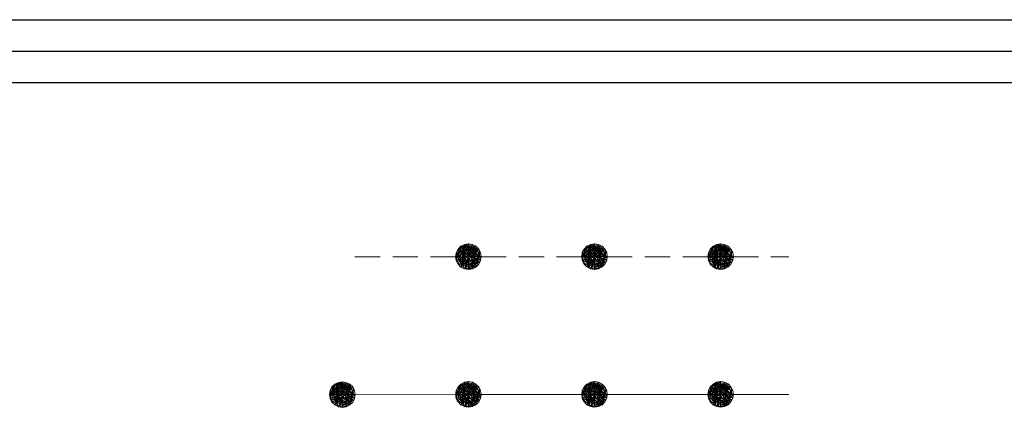
# Model space of a CAD drawing. Extents: x 2590139 to 2594963, y 4507981 to 4511439.
# Drawn here: x 2592444 to 2592639, y 4508329 to 4508406 of the extents above; entities that cross this region are included whole.
import ezdxf

# ---------------------------------------------------------------- set-up
doc = ezdxf.new("R2010")
doc.units = 0
doc.header["$LTSCALE"] = 5
doc.header["$MEASUREMENT"] = 0
for name, color, linetype in [('40600000', 1, 'Continuous'), ('40700000', 1, 'Continuous'), ('C1', 1, 'Continuous'), ('C4', 8, 'Continuous')]:
    doc.layers.add(name, color=color, linetype=linetype)

msp = doc.modelspace()

# ---------------------------------------------------------------- linework, layer by layer
at = {"layer": '40600000', "linetype": 'Continuous', "lineweight": 0, "flags": 128}
for points in [[(2592557.85, 4508358.98), (2592555.31, 4508358.98), (2592557.85, 4508361.52), (2592557.85, 4508358.98), (2592560.27, 4508358.19), (2592555.79, 4508360.47), (2592560.27, 4508359.76), (2592555.79, 4508357.48), (2592559.34, 4508356.92), (2592555.43, 4508358.19), (2592559.91, 4508357.48), (2592555.31, 4508358.98), (2592559.91, 4508360.47), (2592556.36, 4508356.92), (2592558.64, 4508361.39), (2592557.06, 4508356.56), (2592559.34, 4508361.03), (2592557.84, 4508358.94), (2592556.36, 4508361.03), (2592560.05, 4508357.76), (2592555.39, 4508358.46), (2592555.6, 4508359.79), (2592557.93, 4508358.5), (2592559.52, 4508357.1), (2592558.67, 4508358.53), (2592558.64, 4508356.56), (2592556.63, 4508356.78), (2592557.06, 4508361.39), (2592560.34, 4508358.66), (2592559.79, 4508359.84), (2592558.48, 4508360.91), (2592557.85, 4508361.08), (2592556.88, 4508361), (2592556.25, 4508360.56), (2592556.01, 4508359.68), (2592555.85, 4508358.8), (2592555.93, 4508358.38), (2592556.25, 4508357.71), (2592556.97, 4508357.3), (2592557.85, 4508356.98), (2592558.39, 4508356.92), (2592558.64, 4508356.98), (2592559.3, 4508357.47), (2592559.55, 4508358.21), (2592559.74, 4508358.98), (2592559.79, 4508359.84), (2592558.95, 4508360.52), (2592557.83, 4508360.75), (2592556.98, 4508360.44), (2592556.68, 4508360.02), (2592556.26, 4508359.29), (2592556.23, 4508358.34), (2592556.44, 4508357.6), (2592557.09, 4508357.49), (2592558.29, 4508357.45), (2592558.9, 4508358.13), (2592559.05, 4508359.14), (2592558.6, 4508359.57), (2592557.74, 4508359.81), (2592557.23, 4508359.46), (2592557.04, 4508358.76), (2592557.07, 4508358.33), (2592557.63, 4508358.13), (2592558.38, 4508358.1), (2592558.51, 4508358.87), (2592557.61, 4508359.26), (2592557.24, 4508358.66), (2592556.9, 4508358), (2592556.86, 4508357.04), (2592556.92, 4508356.75), (2592557.74, 4508356.66), (2592558.64, 4508356.76), (2592559.2, 4508356.97), (2592559.55, 4508357.6), (2592559.83, 4508358.41), (2592560.01, 4508358.93), (2592560.03, 4508359.33), (2592559.79, 4508359.84), (2592559.28, 4508360.25), (2592559.18, 4508360.71), (2592558.98, 4508360.83), (2592558.57, 4508361.18), (2592558.24, 4508361.23), (2592558, 4508361.24), (2592557.25, 4508361.24), (2592556.6, 4508361), (2592555.96, 4508360.44), (2592555.8, 4508359.68), (2592555.53, 4508359.33), (2592555.56, 4508358.44), (2592555.64, 4508358.16), (2592555.83, 4508357.75), (2592556, 4508357.45), (2592556.52, 4508357.23), (2592556.66, 4508358.98), (2592556.81, 4508360.2), (2592557.72, 4508360.31), (2592558.95, 4508360.52), (2592559.23, 4508360.48), (2592559.57, 4508360.36), (2592560.07, 4508360.16), (2592559.99, 4508359.96), (2592560.03, 4508359.33), (2592559.7, 4508358.79), (2592559.24, 4508359.58), (2592558.6, 4508359.57), (2592559.05, 4508359.14), (2592559.21, 4508358.51), (2592559.02, 4508357.77), (2592558.5, 4508357.39), (2592558.5, 4508357.39), (2592557.46, 4508357.34), (2592557.06, 4508358.3), (2592556.9, 4508359.61), (2592557.44, 4508360.08), (2592558.12, 4508360.51), (2592558.98, 4508360.83), (2592559, 4508361.02), (2592558.98, 4508361.22), (2592558.62, 4508360.09), (2592559.63, 4508360.74), (2592558.7, 4508358.96), (2592560.3, 4508358.41), (2592559.1, 4508358.1), (2592560.14, 4508357.94), (2592557.41, 4508356.5), (2592557.46, 4508357.34), (2592557.16, 4508358.5), (2592556.23, 4508358.34), (2592555.95, 4508359.37), (2592556.09, 4508359.98), (2592556.81, 4508360.2), (2592557.13, 4508360.5), (2592557.52, 4508360.29), (2592557.59, 4508360.47), (2592557.34, 4508360.81), (2592556.46, 4508360.88), (2592556.17, 4508360.26), (2592555.88, 4508360.1), (2592555.59, 4508360.07), (2592556.9, 4508359.61), (2592555.56, 4508359.55), (2592556.8, 4508358.62), (2592558.74, 4508357.95), (2592559.4, 4508358.18), (2592559.76, 4508359.22), (2592558.44, 4508359.99), (2592557.59, 4508360.47), (2592558.12, 4508361.01), (2592559.23, 4508359.98), (2592559.1, 4508358.82), (2592558.5, 4508358.04), (2592557.39, 4508358.91), (2592556.9, 4508359.61), (2592557.06, 4508358.3), (2592558.22, 4508357.61), (2592559.15, 4508357.19), (2592558.71, 4508357.18), (2592556.89, 4508357.73), (2592557.28, 4508359.73), (2592556.63, 4508360.15), (2592556.16, 4508358.61), (2592556.75, 4508358.01), (2592559.21, 4508358.51), (2592560.16, 4508358.82), (2592560.03, 4508359.33), (2592559.39, 4508359.43), (2592559.51, 4508359.57), (2592558.86, 4508359.89), (2592558.5, 4508360.66), (2592557.63, 4508360.92), (2592557.31, 4508360.4), (2592557.62, 4508359.91)], [(2592557.85, 4508356.43), (2592558.64, 4508356.56), (2592559.34, 4508356.92), (2592559.91, 4508357.48), (2592560.27, 4508358.19), (2592560.39, 4508358.98), (2592560.27, 4508359.76), (2592559.91, 4508360.47), (2592559.34, 4508361.03), (2592558.64, 4508361.39), (2592557.85, 4508361.52), (2592557.06, 4508361.39), (2592556.36, 4508361.03), (2592555.79, 4508360.47), (2592555.43, 4508359.76), (2592555.31, 4508358.98), (2592555.43, 4508358.19), (2592555.79, 4508357.48), (2592556.36, 4508356.92), (2592557.06, 4508356.56), (2592557.85, 4508356.43)], [(2592582.85, 4508358.99), (2592580.31, 4508358.99), (2592582.85, 4508361.53), (2592582.85, 4508358.99), (2592585.27, 4508358.2), (2592580.79, 4508360.48), (2592585.27, 4508359.77), (2592580.79, 4508357.49), (2592584.34, 4508356.93), (2592580.43, 4508358.2), (2592584.91, 4508357.49), (2592580.31, 4508358.99), (2592584.91, 4508360.48), (2592581.36, 4508356.93), (2592583.64, 4508361.4), (2592582.06, 4508356.57), (2592584.34, 4508361.04), (2592582.84, 4508358.95), (2592581.36, 4508361.04), (2592585.05, 4508357.77), (2592580.39, 4508358.47), (2592580.6, 4508359.8), (2592582.93, 4508358.51), (2592584.52, 4508357.11), (2592583.67, 4508358.54), (2592583.64, 4508356.57), (2592581.63, 4508356.79), (2592582.06, 4508361.4), (2592585.34, 4508358.67), (2592584.79, 4508359.85), (2592583.48, 4508360.92), (2592582.85, 4508361.09), (2592581.88, 4508361.01), (2592581.25, 4508360.57), (2592581.01, 4508359.69), (2592580.85, 4508358.81), (2592580.93, 4508358.39), (2592581.25, 4508357.72), (2592581.97, 4508357.31), (2592582.85, 4508356.99), (2592583.39, 4508356.93), (2592583.64, 4508356.99), (2592584.3, 4508357.48), (2592584.55, 4508358.22), (2592584.74, 4508358.99), (2592584.79, 4508359.85), (2592583.95, 4508360.53), (2592582.83, 4508360.76), (2592581.98, 4508360.45), (2592581.68, 4508360.03), (2592581.26, 4508359.3), (2592581.23, 4508358.35), (2592581.44, 4508357.61), (2592582.09, 4508357.5), (2592583.29, 4508357.46), (2592583.9, 4508358.14), (2592584.05, 4508359.15), (2592583.6, 4508359.58), (2592582.74, 4508359.82), (2592582.23, 4508359.47), (2592582.04, 4508358.77), (2592582.07, 4508358.34), (2592582.63, 4508358.14), (2592583.38, 4508358.11), (2592583.51, 4508358.88), (2592582.61, 4508359.27), (2592582.24, 4508358.67), (2592581.9, 4508358.01), (2592581.86, 4508357.05), (2592581.92, 4508356.76), (2592582.74, 4508356.67), (2592583.64, 4508356.77), (2592584.2, 4508356.98), (2592584.55, 4508357.61), (2592584.83, 4508358.42), (2592585.01, 4508358.94), (2592585.03, 4508359.34), (2592584.79, 4508359.85), (2592584.28, 4508360.26), (2592584.18, 4508360.72), (2592583.98, 4508360.84), (2592583.57, 4508361.19), (2592583.24, 4508361.24), (2592583, 4508361.25), (2592582.25, 4508361.25), (2592581.6, 4508361.01), (2592580.96, 4508360.45), (2592580.8, 4508359.69), (2592580.53, 4508359.34), (2592580.56, 4508358.45), (2592580.64, 4508358.17), (2592580.83, 4508357.76), (2592581, 4508357.46), (2592581.52, 4508357.24), (2592581.66, 4508358.99), (2592581.81, 4508360.21), (2592582.72, 4508360.32), (2592583.95, 4508360.53), (2592584.23, 4508360.49), (2592584.57, 4508360.37), (2592585.07, 4508360.17), (2592584.99, 4508359.97), (2592585.03, 4508359.34), (2592584.7, 4508358.8), (2592584.24, 4508359.59), (2592583.6, 4508359.58), (2592584.05, 4508359.15), (2592584.21, 4508358.52), (2592584.02, 4508357.78), (2592583.5, 4508357.4), (2592583.5, 4508357.4), (2592582.46, 4508357.35), (2592582.06, 4508358.31), (2592581.9, 4508359.62), (2592582.44, 4508360.09), (2592583.12, 4508360.52), (2592583.98, 4508360.84), (2592584, 4508361.03), (2592583.98, 4508361.23), (2592583.62, 4508360.1), (2592584.63, 4508360.75), (2592583.7, 4508358.97), (2592585.3, 4508358.42), (2592584.1, 4508358.11), (2592585.14, 4508357.95), (2592582.41, 4508356.51), (2592582.46, 4508357.35), (2592582.16, 4508358.51), (2592581.23, 4508358.35), (2592580.95, 4508359.38), (2592581.09, 4508359.99), (2592581.81, 4508360.21), (2592582.13, 4508360.51), (2592582.52, 4508360.3), (2592582.59, 4508360.48), (2592582.34, 4508360.82), (2592581.46, 4508360.89), (2592581.17, 4508360.27), (2592580.88, 4508360.11), (2592580.59, 4508360.08), (2592581.9, 4508359.62), (2592580.56, 4508359.56), (2592581.8, 4508358.63), (2592583.74, 4508357.96), (2592584.4, 4508358.19), (2592584.76, 4508359.23), (2592583.44, 4508360), (2592582.59, 4508360.48), (2592583.12, 4508361.02), (2592584.23, 4508359.99), (2592584.1, 4508358.83), (2592583.5, 4508358.05), (2592582.39, 4508358.92), (2592581.9, 4508359.62), (2592582.06, 4508358.31), (2592583.22, 4508357.62), (2592584.15, 4508357.2), (2592583.71, 4508357.19), (2592581.89, 4508357.74), (2592582.28, 4508359.74), (2592581.63, 4508360.16), (2592581.16, 4508358.62), (2592581.75, 4508358.02), (2592584.21, 4508358.52), (2592585.16, 4508358.83), (2592585.03, 4508359.34), (2592584.39, 4508359.44), (2592584.51, 4508359.58), (2592583.86, 4508359.9), (2592583.5, 4508360.67), (2592582.63, 4508360.93), (2592582.31, 4508360.41), (2592582.62, 4508359.92)], [(2592582.85, 4508356.44), (2592583.64, 4508356.57), (2592584.34, 4508356.93), (2592584.91, 4508357.49), (2592585.27, 4508358.2), (2592585.39, 4508358.99), (2592585.27, 4508359.77), (2592584.91, 4508360.48), (2592584.34, 4508361.04), (2592583.64, 4508361.4), (2592582.85, 4508361.53), (2592582.06, 4508361.4), (2592581.36, 4508361.04), (2592580.79, 4508360.48), (2592580.43, 4508359.77), (2592580.31, 4508358.99), (2592580.43, 4508358.2), (2592580.79, 4508357.49), (2592581.36, 4508356.93), (2592582.06, 4508356.57), (2592582.85, 4508356.44)], [(2592532.85, 4508358.97), (2592530.31, 4508358.96), (2592532.85, 4508361.51), (2592532.85, 4508358.97), (2592535.27, 4508358.18), (2592530.79, 4508360.46), (2592535.27, 4508359.75), (2592530.79, 4508357.47), (2592534.34, 4508356.91), (2592530.43, 4508358.18), (2592534.91, 4508357.47), (2592530.31, 4508358.96), (2592534.91, 4508360.46), (2592531.36, 4508356.9), (2592533.64, 4508361.38), (2592532.06, 4508356.55), (2592534.34, 4508361.02), (2592532.84, 4508358.93), (2592531.36, 4508361.02), (2592535.05, 4508357.75), (2592530.39, 4508358.45), (2592530.6, 4508359.77), (2592532.93, 4508358.49), (2592534.52, 4508357.09), (2592533.67, 4508358.52), (2592533.64, 4508356.55), (2592531.63, 4508356.77), (2592532.06, 4508361.38), (2592535.34, 4508358.65), (2592534.79, 4508359.83), (2592533.48, 4508360.9), (2592532.85, 4508361.07), (2592531.88, 4508360.99), (2592531.25, 4508360.55), (2592531.01, 4508359.67), (2592530.85, 4508358.79), (2592530.93, 4508358.37), (2592531.25, 4508357.7), (2592531.97, 4508357.29), (2592532.85, 4508356.97), (2592533.39, 4508356.91), (2592533.64, 4508356.97), (2592534.3, 4508357.46), (2592534.55, 4508358.2), (2592534.74, 4508358.97), (2592534.79, 4508359.83), (2592533.95, 4508360.51), (2592532.83, 4508360.74), (2592531.98, 4508360.43), (2592531.68, 4508360.01), (2592531.26, 4508359.27), (2592531.23, 4508358.32), (2592531.44, 4508357.59), (2592532.09, 4508357.48), (2592533.29, 4508357.44), (2592533.9, 4508358.12), (2592534.05, 4508359.13), (2592533.6, 4508359.56), (2592532.74, 4508359.8), (2592532.23, 4508359.45), (2592532.04, 4508358.75), (2592532.07, 4508358.32), (2592532.63, 4508358.12), (2592533.38, 4508358.09), (2592533.51, 4508358.86), (2592532.61, 4508359.25), (2592532.24, 4508358.65), (2592531.9, 4508357.99), (2592531.86, 4508357.03), (2592531.92, 4508356.74), (2592532.74, 4508356.65), (2592533.64, 4508356.75), (2592534.2, 4508356.96), (2592534.55, 4508357.59), (2592534.83, 4508358.4), (2592535.01, 4508358.92), (2592535.03, 4508359.32), (2592534.79, 4508359.83), (2592534.28, 4508360.24), (2592534.18, 4508360.7), (2592533.98, 4508360.82), (2592533.57, 4508361.17), (2592533.24, 4508361.22), (2592533, 4508361.23), (2592532.25, 4508361.23), (2592531.6, 4508360.99), (2592530.96, 4508360.43), (2592530.8, 4508359.67), (2592530.53, 4508359.32), (2592530.56, 4508358.42), (2592530.64, 4508358.14), (2592530.83, 4508357.74), (2592531, 4508357.43), (2592531.52, 4508357.22), (2592531.66, 4508358.97), (2592531.81, 4508360.19), (2592532.72, 4508360.3), (2592533.95, 4508360.51), (2592534.23, 4508360.47), (2592534.57, 4508360.35), (2592535.07, 4508360.15), (2592534.99, 4508359.95), (2592535.03, 4508359.32), (2592534.7, 4508358.78), (2592534.24, 4508359.57), (2592533.6, 4508359.56), (2592534.05, 4508359.13), (2592534.21, 4508358.5), (2592534.02, 4508357.76), (2592533.5, 4508357.38), (2592533.5, 4508357.38), (2592532.46, 4508357.33), (2592532.06, 4508358.29), (2592531.9, 4508359.6), (2592532.44, 4508360.07), (2592533.12, 4508360.5), (2592533.98, 4508360.82), (2592534, 4508361.01), (2592533.98, 4508361.21), (2592533.62, 4508360.08), (2592534.63, 4508360.73), (2592533.7, 4508358.95), (2592535.3, 4508358.4), (2592534.1, 4508358.09), (2592535.14, 4508357.93), (2592532.41, 4508356.49), (2592532.46, 4508357.33), (2592532.16, 4508358.49), (2592531.23, 4508358.32), (2592530.95, 4508359.35), (2592531.09, 4508359.96), (2592531.81, 4508360.19), (2592532.13, 4508360.49), (2592532.52, 4508360.28), (2592532.59, 4508360.46), (2592532.34, 4508360.8), (2592531.46, 4508360.87), (2592531.17, 4508360.24), (2592530.88, 4508360.08), (2592530.59, 4508360.06), (2592531.9, 4508359.6), (2592530.56, 4508359.54), (2592531.8, 4508358.61), (2592533.74, 4508357.94), (2592534.4, 4508358.17), (2592534.76, 4508359.21), (2592533.44, 4508359.98), (2592532.59, 4508360.46), (2592533.12, 4508361), (2592534.23, 4508359.97), (2592534.1, 4508358.81), (2592533.5, 4508358.03), (2592532.39, 4508358.9), (2592531.9, 4508359.6), (2592532.06, 4508358.29), (2592533.22, 4508357.6), (2592534.15, 4508357.18), (2592533.71, 4508357.17), (2592531.89, 4508357.72), (2592532.28, 4508359.72), (2592531.63, 4508360.14), (2592531.16, 4508358.6), (2592531.75, 4508358), (2592534.21, 4508358.5), (2592535.16, 4508358.81), (2592535.03, 4508359.32), (2592534.39, 4508359.42), (2592534.51, 4508359.56), (2592533.86, 4508359.88), (2592533.5, 4508360.65), (2592532.63, 4508360.91), (2592532.31, 4508360.39), (2592532.62, 4508359.9)], [(2592532.85, 4508356.42), (2592533.64, 4508356.55), (2592534.34, 4508356.91), (2592534.91, 4508357.47), (2592535.27, 4508358.18), (2592535.39, 4508358.97), (2592535.27, 4508359.75), (2592534.91, 4508360.46), (2592534.34, 4508361.02), (2592533.64, 4508361.38), (2592532.85, 4508361.51), (2592532.06, 4508361.38), (2592531.36, 4508361.02), (2592530.79, 4508360.46), (2592530.43, 4508359.75), (2592530.31, 4508358.96), (2592530.43, 4508358.18), (2592530.79, 4508357.47), (2592531.36, 4508356.9), (2592532.06, 4508356.55), (2592532.85, 4508356.42)], [(2592510.34, 4508358.92), (2592515.34, 4508358.92)], [(2592517.84, 4508358.92), (2592522.84, 4508358.92)], [(2592525.34, 4508358.92), (2592530.34, 4508358.92)], [(2592532.85, 4508358.97), (2592535.39, 4508358.97)], [(2592532.85, 4508358.97), (2592532.85, 4508356.47)], [(2592535.34, 4508358.93), (2592540.34, 4508358.93)], [(2592542.84, 4508358.93), (2592547.84, 4508358.93)], [(2592550.34, 4508358.93), (2592555.34, 4508358.94)], [(2592557.85, 4508358.98), (2592560.39, 4508358.98)], [(2592557.85, 4508358.98), (2592557.85, 4508356.48)], [(2592560.34, 4508358.94), (2592565.34, 4508358.94)], [(2592567.84, 4508358.94), (2592572.84, 4508358.94)], [(2592575.34, 4508358.94), (2592580.34, 4508358.95)], [(2592582.85, 4508358.99), (2592585.39, 4508358.99)], [(2592582.85, 4508358.99), (2592582.85, 4508356.49)], [(2592585.34, 4508358.95), (2592590.34, 4508358.95)], [(2592592.84, 4508358.95), (2592596.41, 4508358.95)]]:
    msp.add_lwpolyline(points, dxfattribs=at)
at = {"layer": '40700000', "linetype": 'Continuous', "lineweight": 0, "flags": 128}
for points in [[(2592582.85, 4508331.64), (2592580.31, 4508331.64), (2592582.85, 4508334.18), (2592582.85, 4508331.64), (2592585.27, 4508330.86), (2592580.79, 4508333.13), (2592585.27, 4508332.43), (2592580.79, 4508330.14), (2592584.34, 4508329.58), (2592580.43, 4508330.85), (2592584.91, 4508330.15), (2592580.31, 4508331.64), (2592584.91, 4508333.14), (2592581.36, 4508329.58), (2592583.64, 4508334.06), (2592582.06, 4508329.22), (2592584.34, 4508333.7), (2592582.84, 4508331.6), (2592581.36, 4508333.69), (2592585.05, 4508330.43), (2592580.39, 4508331.12), (2592580.6, 4508332.45), (2592582.93, 4508331.16), (2592584.52, 4508329.76), (2592583.67, 4508331.19), (2592583.64, 4508329.22), (2592581.63, 4508329.44), (2592582.06, 4508334.05), (2592585.34, 4508331.33), (2592584.79, 4508332.5), (2592583.48, 4508333.57), (2592582.85, 4508333.74), (2592581.88, 4508333.66), (2592581.25, 4508333.22), (2592581.01, 4508332.34), (2592580.85, 4508331.46), (2592580.93, 4508331.04), (2592581.25, 4508330.37), (2592581.97, 4508329.96), (2592582.85, 4508329.64), (2592583.39, 4508329.58), (2592583.64, 4508329.65), (2592584.3, 4508330.13), (2592584.55, 4508330.87), (2592584.74, 4508331.64), (2592584.79, 4508332.5), (2592583.95, 4508333.19), (2592582.83, 4508333.41), (2592581.98, 4508333.1), (2592581.68, 4508332.68), (2592581.26, 4508331.95), (2592581.23, 4508331), (2592581.44, 4508330.26), (2592582.09, 4508330.15), (2592583.29, 4508330.12), (2592583.9, 4508330.79), (2592584.05, 4508331.81), (2592583.6, 4508332.24), (2592582.74, 4508332.47), (2592582.23, 4508332.12), (2592582.04, 4508331.42), (2592582.07, 4508330.99), (2592582.63, 4508330.79), (2592583.38, 4508330.77), (2592583.51, 4508331.53), (2592582.61, 4508331.92), (2592582.24, 4508331.32), (2592581.9, 4508330.66), (2592581.86, 4508329.7), (2592581.92, 4508329.41), (2592582.74, 4508329.32), (2592583.64, 4508329.43), (2592584.2, 4508329.63), (2592584.55, 4508330.26), (2592584.83, 4508331.08), (2592585.01, 4508331.6), (2592585.03, 4508332), (2592584.79, 4508332.5), (2592584.28, 4508332.92), (2592584.18, 4508333.38), (2592583.98, 4508333.5), (2592583.57, 4508333.85), (2592583.24, 4508333.89), (2592583, 4508333.9), (2592582.25, 4508333.9), (2592581.6, 4508333.66), (2592580.96, 4508333.1), (2592580.8, 4508332.34), (2592580.53, 4508331.99), (2592580.56, 4508331.1), (2592580.64, 4508330.82), (2592580.83, 4508330.41), (2592581, 4508330.11), (2592581.52, 4508329.89), (2592581.66, 4508331.64), (2592581.81, 4508332.86), (2592582.72, 4508332.97), (2592583.95, 4508333.19), (2592584.23, 4508333.14), (2592584.57, 4508333.02), (2592585.07, 4508332.82), (2592584.99, 4508332.63), (2592585.03, 4508332), (2592584.7, 4508331.46), (2592584.24, 4508332.24), (2592583.6, 4508332.24), (2592584.05, 4508331.81), (2592584.21, 4508331.17), (2592584.02, 4508330.44), (2592583.5, 4508330.06), (2592583.5, 4508330.06), (2592582.46, 4508330), (2592582.06, 4508330.96), (2592581.9, 4508332.27), (2592582.44, 4508332.74), (2592583.12, 4508333.18), (2592583.98, 4508333.5), (2592584, 4508333.69), (2592583.98, 4508333.88), (2592583.62, 4508332.76), (2592584.63, 4508333.41), (2592583.7, 4508331.62), (2592585.3, 4508331.07), (2592584.1, 4508330.77), (2592585.14, 4508330.6), (2592582.41, 4508329.16), (2592582.46, 4508330), (2592582.16, 4508331.16), (2592581.23, 4508331), (2592580.95, 4508332.03), (2592581.09, 4508332.64), (2592581.81, 4508332.86), (2592582.13, 4508333.16), (2592582.52, 4508332.95), (2592582.59, 4508333.13), (2592582.34, 4508333.47), (2592581.46, 4508333.54), (2592581.17, 4508332.92), (2592580.88, 4508332.76), (2592580.59, 4508332.73), (2592581.9, 4508332.27), (2592580.56, 4508332.21), (2592581.8, 4508331.28), (2592583.74, 4508330.62), (2592584.4, 4508330.84), (2592584.76, 4508331.88), (2592583.44, 4508332.66), (2592582.59, 4508333.13), (2592583.12, 4508333.67), (2592584.23, 4508332.64), (2592584.1, 4508331.49), (2592583.5, 4508330.7), (2592582.39, 4508331.57), (2592581.9, 4508332.27), (2592582.06, 4508330.96), (2592583.22, 4508330.28), (2592584.15, 4508329.85), (2592583.71, 4508329.85), (2592581.89, 4508330.39), (2592582.28, 4508332.39), (2592581.63, 4508332.81), (2592581.16, 4508331.27), (2592581.75, 4508330.67), (2592584.21, 4508331.17), (2592585.16, 4508331.48), (2592585.03, 4508332), (2592584.39, 4508332.1), (2592584.51, 4508332.23), (2592583.86, 4508332.56), (2592583.5, 4508333.32), (2592582.63, 4508333.58), (2592582.31, 4508333.06), (2592582.62, 4508332.57)], [(2592582.85, 4508329.09), (2592583.64, 4508329.22), (2592584.34, 4508329.58), (2592584.91, 4508330.15), (2592585.27, 4508330.86), (2592585.39, 4508331.64), (2592585.27, 4508332.43), (2592584.91, 4508333.14), (2592584.34, 4508333.7), (2592583.64, 4508334.06), (2592582.85, 4508334.18), (2592582.06, 4508334.05), (2592581.36, 4508333.69), (2592580.79, 4508333.13), (2592580.43, 4508332.42), (2592580.31, 4508331.64), (2592580.43, 4508330.85), (2592580.79, 4508330.14), (2592581.36, 4508329.58), (2592582.06, 4508329.22), (2592582.85, 4508329.09)], [(2592507.85, 4508331.61), (2592505.31, 4508331.61), (2592507.85, 4508334.15), (2592507.85, 4508331.61), (2592510.27, 4508330.82), (2592505.79, 4508333.1), (2592510.27, 4508332.39), (2592505.79, 4508330.11), (2592509.34, 4508329.55), (2592505.43, 4508330.82), (2592509.91, 4508330.11), (2592505.31, 4508331.61), (2592509.91, 4508333.1), (2592506.36, 4508329.55), (2592508.64, 4508334.02), (2592507.06, 4508329.19), (2592509.34, 4508333.66), (2592507.84, 4508331.57), (2592506.36, 4508333.66), (2592510.05, 4508330.39), (2592505.39, 4508331.09), (2592505.6, 4508332.42), (2592507.93, 4508331.13), (2592509.52, 4508329.73), (2592508.67, 4508331.16), (2592508.64, 4508329.19), (2592506.63, 4508329.41), (2592507.06, 4508334.02), (2592510.34, 4508331.29), (2592509.79, 4508332.47), (2592508.48, 4508333.54), (2592507.85, 4508333.71), (2592506.88, 4508333.63), (2592506.25, 4508333.19), (2592506.01, 4508332.31), (2592505.85, 4508331.43), (2592505.93, 4508331.01), (2592506.25, 4508330.34), (2592506.97, 4508329.93), (2592507.85, 4508329.61), (2592508.39, 4508329.55), (2592508.64, 4508329.61), (2592509.3, 4508330.1), (2592509.55, 4508330.84), (2592509.74, 4508331.61), (2592509.79, 4508332.47), (2592508.95, 4508333.15), (2592507.83, 4508333.38), (2592506.98, 4508333.07), (2592506.68, 4508332.65), (2592506.26, 4508331.92), (2592506.23, 4508330.97), (2592506.44, 4508330.23), (2592507.09, 4508330.12), (2592508.29, 4508330.08), (2592508.9, 4508330.76), (2592509.05, 4508331.77), (2592508.6, 4508332.2), (2592507.74, 4508332.44), (2592507.23, 4508332.09), (2592507.04, 4508331.39), (2592507.07, 4508330.96), (2592507.63, 4508330.76), (2592508.38, 4508330.73), (2592508.51, 4508331.5), (2592507.61, 4508331.89), (2592507.24, 4508331.29), (2592506.9, 4508330.63), (2592506.86, 4508329.67), (2592506.92, 4508329.38), (2592507.74, 4508329.29), (2592508.64, 4508329.39), (2592509.2, 4508329.6), (2592509.55, 4508330.23), (2592509.83, 4508331.04), (2592510.01, 4508331.56), (2592510.03, 4508331.96), (2592509.79, 4508332.47), (2592509.28, 4508332.88), (2592509.18, 4508333.34), (2592508.98, 4508333.46), (2592508.57, 4508333.81), (2592508.24, 4508333.86), (2592508, 4508333.87), (2592507.25, 4508333.87), (2592506.6, 4508333.63), (2592505.96, 4508333.07), (2592505.8, 4508332.31), (2592505.53, 4508331.96), (2592505.56, 4508331.07), (2592505.64, 4508330.79), (2592505.83, 4508330.38), (2592506, 4508330.08), (2592506.52, 4508329.86), (2592506.66, 4508331.61), (2592506.81, 4508332.83), (2592507.72, 4508332.94), (2592508.95, 4508333.15), (2592509.23, 4508333.11), (2592509.57, 4508332.99), (2592510.07, 4508332.79), (2592509.99, 4508332.59), (2592510.03, 4508331.96), (2592509.7, 4508331.42), (2592509.24, 4508332.21), (2592508.6, 4508332.2), (2592509.05, 4508331.77), (2592509.21, 4508331.14), (2592509.02, 4508330.4), (2592508.5, 4508330.02), (2592508.5, 4508330.02), (2592507.46, 4508329.97), (2592507.06, 4508330.93), (2592506.9, 4508332.24), (2592507.44, 4508332.71), (2592508.12, 4508333.14), (2592508.98, 4508333.46), (2592509, 4508333.65), (2592508.98, 4508333.85), (2592508.62, 4508332.72), (2592509.63, 4508333.37), (2592508.7, 4508331.59), (2592510.3, 4508331.04), (2592509.1, 4508330.73), (2592510.14, 4508330.57), (2592507.41, 4508329.13), (2592507.46, 4508329.97), (2592507.16, 4508331.13), (2592506.23, 4508330.97), (2592505.95, 4508332), (2592506.09, 4508332.61), (2592506.81, 4508332.83), (2592507.13, 4508333.13), (2592507.52, 4508332.92), (2592507.59, 4508333.1), (2592507.34, 4508333.44), (2592506.46, 4508333.51), (2592506.17, 4508332.89), (2592505.88, 4508332.73), (2592505.59, 4508332.7), (2592506.9, 4508332.24), (2592505.56, 4508332.18), (2592506.8, 4508331.25), (2592508.74, 4508330.58), (2592509.4, 4508330.81), (2592509.76, 4508331.85), (2592508.44, 4508332.62), (2592507.59, 4508333.1), (2592508.12, 4508333.64), (2592509.23, 4508332.61), (2592509.1, 4508331.45), (2592508.5, 4508330.67), (2592507.39, 4508331.54), (2592506.9, 4508332.24), (2592507.06, 4508330.93), (2592508.22, 4508330.24), (2592509.15, 4508329.82), (2592508.71, 4508329.81), (2592506.89, 4508330.36), (2592507.28, 4508332.36), (2592506.63, 4508332.78), (2592506.16, 4508331.24), (2592506.75, 4508330.64), (2592509.21, 4508331.14), (2592510.16, 4508331.45), (2592510.03, 4508331.96), (2592509.39, 4508332.06), (2592509.51, 4508332.2), (2592508.86, 4508332.52), (2592508.5, 4508333.29), (2592507.63, 4508333.55), (2592507.31, 4508333.03), (2592507.62, 4508332.54)], [(2592507.85, 4508329.06), (2592508.64, 4508329.19), (2592509.34, 4508329.55), (2592509.91, 4508330.11), (2592510.27, 4508330.82), (2592510.39, 4508331.61), (2592510.27, 4508332.39), (2592509.91, 4508333.1), (2592509.34, 4508333.66), (2592508.64, 4508334.02), (2592507.85, 4508334.15), (2592507.06, 4508334.02), (2592506.36, 4508333.66), (2592505.79, 4508333.1), (2592505.43, 4508332.39), (2592505.31, 4508331.61), (2592505.43, 4508330.82), (2592505.79, 4508330.11), (2592506.36, 4508329.55), (2592507.06, 4508329.19), (2592507.85, 4508329.06)], [(2592532.85, 4508331.62), (2592530.31, 4508331.62), (2592532.85, 4508334.16), (2592532.85, 4508331.62), (2592535.27, 4508330.83), (2592530.79, 4508333.11), (2592535.27, 4508332.4), (2592530.79, 4508330.12), (2592534.34, 4508329.56), (2592530.43, 4508330.83), (2592534.91, 4508330.12), (2592530.31, 4508331.62), (2592534.91, 4508333.11), (2592531.36, 4508329.56), (2592533.64, 4508334.03), (2592532.06, 4508329.2), (2592534.34, 4508333.67), (2592532.84, 4508331.58), (2592531.36, 4508333.67), (2592535.05, 4508330.4), (2592530.39, 4508331.1), (2592530.6, 4508332.43), (2592532.93, 4508331.14), (2592534.52, 4508329.74), (2592533.67, 4508331.17), (2592533.64, 4508329.2), (2592531.63, 4508329.42), (2592532.06, 4508334.03), (2592535.34, 4508331.3), (2592534.79, 4508332.48), (2592533.48, 4508333.55), (2592532.85, 4508333.72), (2592531.88, 4508333.64), (2592531.25, 4508333.2), (2592531.01, 4508332.32), (2592530.85, 4508331.44), (2592530.93, 4508331.02), (2592531.25, 4508330.35), (2592531.97, 4508329.94), (2592532.85, 4508329.62), (2592533.39, 4508329.56), (2592533.64, 4508329.62), (2592534.3, 4508330.11), (2592534.55, 4508330.85), (2592534.74, 4508331.62), (2592534.79, 4508332.48), (2592533.95, 4508333.16), (2592532.83, 4508333.39), (2592531.98, 4508333.08), (2592531.68, 4508332.66), (2592531.26, 4508331.93), (2592531.23, 4508330.98), (2592531.44, 4508330.24), (2592532.09, 4508330.13), (2592533.29, 4508330.09), (2592533.9, 4508330.77), (2592534.05, 4508331.78), (2592533.6, 4508332.21), (2592532.74, 4508332.45), (2592532.23, 4508332.1), (2592532.04, 4508331.4), (2592532.07, 4508330.97), (2592532.63, 4508330.77), (2592533.38, 4508330.74), (2592533.51, 4508331.51), (2592532.61, 4508331.9), (2592532.24, 4508331.3), (2592531.9, 4508330.64), (2592531.86, 4508329.68), (2592531.92, 4508329.39), (2592532.74, 4508329.3), (2592533.64, 4508329.4), (2592534.2, 4508329.61), (2592534.55, 4508330.24), (2592534.83, 4508331.05), (2592535.01, 4508331.57), (2592535.03, 4508331.97), (2592534.79, 4508332.48), (2592534.28, 4508332.89), (2592534.18, 4508333.35), (2592533.98, 4508333.47), (2592533.57, 4508333.82), (2592533.24, 4508333.87), (2592533, 4508333.88), (2592532.25, 4508333.88), (2592531.6, 4508333.64), (2592530.96, 4508333.08), (2592530.8, 4508332.32), (2592530.53, 4508331.97), (2592530.56, 4508331.08), (2592530.64, 4508330.8), (2592530.83, 4508330.39), (2592531, 4508330.09), (2592531.52, 4508329.87), (2592531.66, 4508331.62), (2592531.81, 4508332.84), (2592532.72, 4508332.95), (2592533.95, 4508333.16), (2592534.23, 4508333.12), (2592534.57, 4508333), (2592535.07, 4508332.8), (2592534.99, 4508332.6), (2592535.03, 4508331.97), (2592534.7, 4508331.43), (2592534.24, 4508332.22), (2592533.6, 4508332.21), (2592534.05, 4508331.78), (2592534.21, 4508331.15), (2592534.02, 4508330.41), (2592533.5, 4508330.03), (2592533.5, 4508330.03), (2592532.46, 4508329.98), (2592532.06, 4508330.94), (2592531.9, 4508332.25), (2592532.44, 4508332.72), (2592533.12, 4508333.15), (2592533.98, 4508333.47), (2592534, 4508333.66), (2592533.98, 4508333.86), (2592533.62, 4508332.73), (2592534.63, 4508333.38), (2592533.7, 4508331.6), (2592535.3, 4508331.05), (2592534.1, 4508330.74), (2592535.14, 4508330.58), (2592532.41, 4508329.14), (2592532.46, 4508329.98), (2592532.16, 4508331.14), (2592531.23, 4508330.98), (2592530.95, 4508332.01), (2592531.09, 4508332.62), (2592531.81, 4508332.84), (2592532.13, 4508333.14), (2592532.52, 4508332.93), (2592532.59, 4508333.11), (2592532.34, 4508333.45), (2592531.46, 4508333.52), (2592531.17, 4508332.9), (2592530.88, 4508332.74), (2592530.59, 4508332.71), (2592531.9, 4508332.25), (2592530.56, 4508332.19), (2592531.8, 4508331.26), (2592533.74, 4508330.59), (2592534.4, 4508330.82), (2592534.76, 4508331.86), (2592533.44, 4508332.63), (2592532.59, 4508333.11), (2592533.12, 4508333.65), (2592534.23, 4508332.62), (2592534.1, 4508331.46), (2592533.5, 4508330.68), (2592532.39, 4508331.55), (2592531.9, 4508332.25), (2592532.06, 4508330.94), (2592533.22, 4508330.25), (2592534.15, 4508329.83), (2592533.71, 4508329.82), (2592531.89, 4508330.37), (2592532.28, 4508332.37), (2592531.63, 4508332.79), (2592531.16, 4508331.25), (2592531.75, 4508330.65), (2592534.21, 4508331.15), (2592535.16, 4508331.46), (2592535.03, 4508331.97), (2592534.39, 4508332.07), (2592534.51, 4508332.21), (2592533.86, 4508332.53), (2592533.5, 4508333.3), (2592532.63, 4508333.56), (2592532.31, 4508333.04), (2592532.62, 4508332.55)], [(2592532.85, 4508329.07), (2592533.64, 4508329.2), (2592534.34, 4508329.56), (2592534.91, 4508330.12), (2592535.27, 4508330.83), (2592535.39, 4508331.62), (2592535.27, 4508332.4), (2592534.91, 4508333.11), (2592534.34, 4508333.67), (2592533.64, 4508334.03), (2592532.85, 4508334.16), (2592532.06, 4508334.03), (2592531.36, 4508333.67), (2592530.79, 4508333.11), (2592530.43, 4508332.4), (2592530.31, 4508331.62), (2592530.43, 4508330.83), (2592530.79, 4508330.12), (2592531.36, 4508329.56), (2592532.06, 4508329.2), (2592532.85, 4508329.07)], [(2592557.85, 4508331.63), (2592555.31, 4508331.63), (2592557.85, 4508334.17), (2592557.85, 4508331.63), (2592560.27, 4508330.85), (2592555.79, 4508333.12), (2592560.27, 4508332.42), (2592555.79, 4508330.13), (2592559.34, 4508329.57), (2592555.43, 4508330.84), (2592559.91, 4508330.13), (2592555.31, 4508331.63), (2592559.91, 4508333.12), (2592556.36, 4508329.57), (2592558.64, 4508334.04), (2592557.06, 4508329.21), (2592559.34, 4508333.68), (2592557.84, 4508331.59), (2592556.36, 4508333.68), (2592560.05, 4508330.42), (2592555.39, 4508331.11), (2592555.6, 4508332.44), (2592557.93, 4508331.15), (2592559.52, 4508329.75), (2592558.67, 4508331.18), (2592558.64, 4508329.21), (2592556.63, 4508329.43), (2592557.06, 4508334.04), (2592560.34, 4508331.32), (2592559.79, 4508332.49), (2592558.48, 4508333.56), (2592557.85, 4508333.73), (2592556.88, 4508333.65), (2592556.25, 4508333.21), (2592556.01, 4508332.33), (2592555.85, 4508331.45), (2592555.93, 4508331.03), (2592556.25, 4508330.36), (2592556.97, 4508329.95), (2592557.85, 4508329.63), (2592558.39, 4508329.57), (2592558.64, 4508329.63), (2592559.3, 4508330.12), (2592559.55, 4508330.86), (2592559.74, 4508331.63), (2592559.79, 4508332.49), (2592558.95, 4508333.17), (2592557.83, 4508333.4), (2592556.98, 4508333.09), (2592556.68, 4508332.67), (2592556.26, 4508331.94), (2592556.23, 4508330.99), (2592556.44, 4508330.25), (2592557.09, 4508330.14), (2592558.29, 4508330.1), (2592558.9, 4508330.78), (2592559.05, 4508331.79), (2592558.6, 4508332.22), (2592557.74, 4508332.46), (2592557.23, 4508332.11), (2592557.04, 4508331.41), (2592557.07, 4508330.98), (2592557.63, 4508330.78), (2592558.38, 4508330.75), (2592558.51, 4508331.52), (2592557.61, 4508331.91), (2592557.24, 4508331.31), (2592556.9, 4508330.65), (2592556.86, 4508329.69), (2592556.92, 4508329.4), (2592557.74, 4508329.31), (2592558.64, 4508329.41), (2592559.2, 4508329.62), (2592559.55, 4508330.25), (2592559.83, 4508331.06), (2592560.01, 4508331.59), (2592560.03, 4508331.99), (2592559.79, 4508332.49), (2592559.28, 4508332.9), (2592559.18, 4508333.36), (2592558.98, 4508333.48), (2592558.57, 4508333.83), (2592558.24, 4508333.88), (2592558, 4508333.89), (2592557.25, 4508333.89), (2592556.6, 4508333.65), (2592555.96, 4508333.09), (2592555.8, 4508332.33), (2592555.53, 4508331.98), (2592555.56, 4508331.09), (2592555.64, 4508330.81), (2592555.83, 4508330.4), (2592556, 4508330.1), (2592556.52, 4508329.88), (2592556.66, 4508331.63), (2592556.81, 4508332.85), (2592557.72, 4508332.96), (2592558.95, 4508333.17), (2592559.23, 4508333.13), (2592559.57, 4508333.01), (2592560.07, 4508332.81), (2592559.99, 4508332.62), (2592560.03, 4508331.99), (2592559.7, 4508331.44), (2592559.24, 4508332.23), (2592558.6, 4508332.22), (2592559.05, 4508331.79), (2592559.21, 4508331.16), (2592559.02, 4508330.42), (2592558.5, 4508330.04), (2592558.5, 4508330.04), (2592557.46, 4508329.99), (2592557.06, 4508330.95), (2592556.9, 4508332.26), (2592557.44, 4508332.73), (2592558.12, 4508333.16), (2592558.98, 4508333.48), (2592559, 4508333.67), (2592558.98, 4508333.87), (2592558.62, 4508332.74), (2592559.63, 4508333.39), (2592558.7, 4508331.61), (2592560.3, 4508331.06), (2592559.1, 4508330.75), (2592560.14, 4508330.59), (2592557.41, 4508329.15), (2592557.46, 4508329.99), (2592557.16, 4508331.15), (2592556.23, 4508330.99), (2592555.95, 4508332.02), (2592556.09, 4508332.63), (2592556.81, 4508332.85), (2592557.13, 4508333.15), (2592557.52, 4508332.94), (2592557.59, 4508333.12), (2592557.34, 4508333.46), (2592556.46, 4508333.53), (2592556.17, 4508332.91), (2592555.88, 4508332.75), (2592555.59, 4508332.72), (2592556.9, 4508332.26), (2592555.56, 4508332.2), (2592556.8, 4508331.27), (2592558.74, 4508330.6), (2592559.4, 4508330.83), (2592559.76, 4508331.87), (2592558.44, 4508332.64), (2592557.59, 4508333.12), (2592558.12, 4508333.66), (2592559.23, 4508332.63), (2592559.1, 4508331.47), (2592558.5, 4508330.69), (2592557.39, 4508331.56), (2592556.9, 4508332.26), (2592557.06, 4508330.95), (2592558.22, 4508330.26), (2592559.15, 4508329.84), (2592558.71, 4508329.83), (2592556.89, 4508330.38), (2592557.28, 4508332.38), (2592556.63, 4508332.8), (2592556.16, 4508331.26), (2592556.75, 4508330.66), (2592559.21, 4508331.16), (2592560.16, 4508331.47), (2592560.03, 4508331.99), (2592559.39, 4508332.08), (2592559.51, 4508332.22), (2592558.86, 4508332.54), (2592558.5, 4508333.31), (2592557.63, 4508333.57), (2592557.31, 4508333.05), (2592557.62, 4508332.56)], [(2592557.85, 4508329.08), (2592558.64, 4508329.21), (2592559.34, 4508329.57), (2592559.91, 4508330.13), (2592560.27, 4508330.85), (2592560.39, 4508331.63), (2592560.27, 4508332.42), (2592559.91, 4508333.12), (2592559.34, 4508333.68), (2592558.64, 4508334.04), (2592557.85, 4508334.17), (2592557.06, 4508334.04), (2592556.36, 4508333.68), (2592555.79, 4508333.12), (2592555.43, 4508332.41), (2592555.31, 4508331.63), (2592555.43, 4508330.84), (2592555.79, 4508330.13), (2592556.36, 4508329.57), (2592557.06, 4508329.21), (2592557.85, 4508329.08)], [(2592507.85, 4508331.61), (2592510.39, 4508331.61)], [(2592507.85, 4508331.61), (2592507.85, 4508329.11)], [(2592510.34, 4508331.57), (2592530.34, 4508331.58)], [(2592532.85, 4508331.62), (2592535.39, 4508331.62)], [(2592532.85, 4508331.62), (2592532.85, 4508329.12)], [(2592535.34, 4508331.58), (2592555.34, 4508331.59)], [(2592557.85, 4508331.63), (2592560.39, 4508331.63)], [(2592557.85, 4508331.63), (2592557.85, 4508329.13)], [(2592560.34, 4508331.59), (2592580.34, 4508331.6)], [(2592582.85, 4508331.64), (2592585.39, 4508331.64)], [(2592582.85, 4508331.64), (2592582.85, 4508329.14)], [(2592585.34, 4508331.6), (2592596.41, 4508331.61)]]:
    msp.add_lwpolyline(points, dxfattribs=at)
at = {"layer": 'C1', "linetype": 'Continuous'}
for p, q in [((2590245, 4508406), (2593900.2, 4508406)), ((2590232.5, 4508393.5), (2593912.7, 4508393.5))]:
    msp.add_line(p, q, dxfattribs=at)
at = {"layer": 'C4', "linetype": 'Continuous'}
msp.add_line((2590238.75, 4508399.75), (2593906.45, 4508399.75), dxfattribs=at)

doc.saveas('drawing.dxf')
